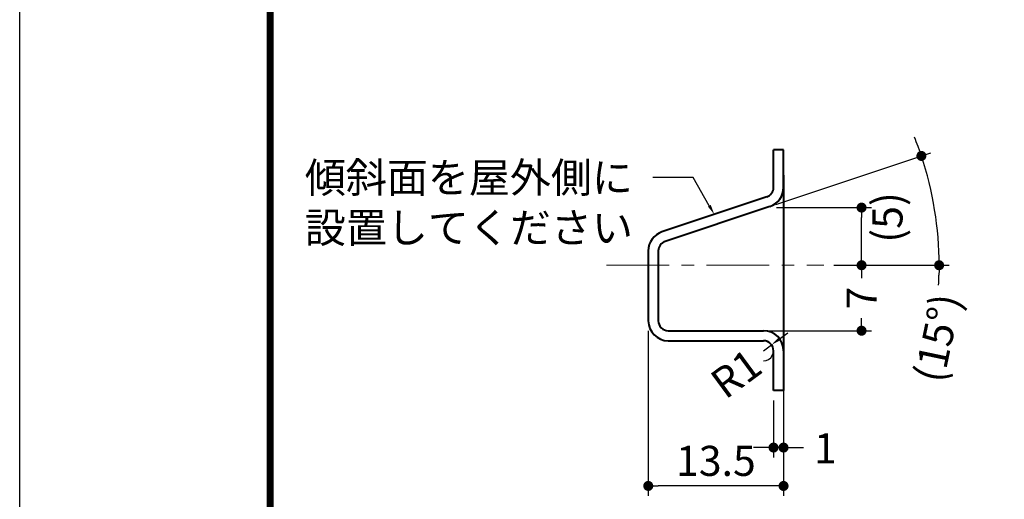
# Model space of a CAD drawing. Extents: x -20 to 1924, y -100 to 587.
# Drawn here: x 0 to 98, y 163 to 211 of the extents above; entities that cross this region are included whole.
import ezdxf
from ezdxf import colors
from ezdxf.entities.mleader import LeaderData, LeaderLine
from ezdxf.math import Vec2, Vec3

# ---------------------------------------------------------------- set-up
doc = ezdxf.new("R2010")
doc.units = 0
doc.header["$LTSCALE"] = 5
doc.header["$MEASUREMENT"] = 0
doc.header["$PDMODE"] = 3
doc.linetypes.add('CENTER', pattern=[2, 1.25, -0.25, 0.25, -0.25])
doc.layers.get('0').update_dxf_attribs({"linetype": 'CONTINUOUS'})
doc.layers.get('DEFPOINTS').update_dxf_attribs({"color": 252, "linetype": 'CONTINUOUS'})
doc.layers.add('CENTER', color=6, linetype='CENTER', lineweight=5)
doc.layers.add('HONTAI', color=7, linetype='CONTINUOUS', lineweight=40)
for name, color, linetype in [('SUNPOU', 11, 'CONTINUOUS'), ('TEXT', 4, 'CONTINUOUS'), ('ZUWAKU', 5, 'CONTINUOUS')]:
    doc.layers.add(name, color=color, linetype=linetype)
doc.styles.get("Standard").update_dxf_attribs({"font": 'txt', "bigfont": 'extfont.shx'})
doc.dimstyles.get("Standard").update_dxf_attribs({"dimtxt": 0.18, "dimasz": 0.18, "dimexe": 0.18, "dimexo": 0.0625, "dimgap": 0.09, "dimtad": 0, "dimtih": 1, "dimtoh": 1, "dimdec": 4, "dimzin": 0, "dimdsep": 46, "dimtxsty": 'Standard', "dimcen": 0.09, "dimadec": 0, "dimazin": 0, "dimtfac": 1, "dimtdec": 4, "dimtofl": 0, "dimtmove": 2, "dimatfit": 3, "dimfxl": 1, "dimtolj": 1, "dimtzin": 0, "dimarcsym": 0})

# ---------------------------------------------------------------- blocks, each defined once
blk = doc.blocks.new('WAKU')
at = {"const_width": 0.7}
blk.add_lwpolyline([(25, 285), (408, 285), (408, 12), (25, 12)], close=True, dxfattribs=at)
blk = doc.blocks.new('_DOT')
at = {"color": 0, "linetype": 'ByBlock'}
blk.add_line((-0.5, 0), (-1, 0), dxfattribs=at)
at = {"color": 0, "linetype": 'ByBlock', "const_width": 0.5}
blk.add_lwpolyline([(-0.25, 0, 1), (0.25, 0, 1)], format="xyb", close=True, dxfattribs=at)
blk = doc.blocks.new('*D84')
at = {"layer": 'DEFPOINTS', "color": 0, "transparency": 16777216}
for p in [(80.237, 186.351), (84.016, 186.351), (73.73, 179.821)]:
    blk.add_point(p, dxfattribs=at)
at = {"layer": 'SUNPOU', "color": 0, "lineweight": -2, "transparency": 16777216}
for p, q in [((81.237, 186.351), (85.016, 186.351)), ((84.016, 185.351), (84.016, 185.073)), ((84.016, 180.821), (84.016, 181.073)), ((74.73, 179.821), (85.016, 179.821))]:
    blk.add_line(p, q, dxfattribs=at)
for p, rotation in [((84.016, 186.351), 90), ((84.016, 179.821), 270)]:
    blk.add_blockref('_DOT', p, dxfattribs=dict(at, rotation=rotation))
at = {"layer": 'SUNPOU', "color": 4, "transparency": 16777216, "insert": (84.016, 183.073), "char_height": 3, "attachment_point": 5, "rotation": 90}
blk.add_mtext('\\A1;7', dxfattribs=at)
blk = doc.blocks.new('*D85')
at = {"layer": 'DEFPOINTS', "color": 0, "transparency": 16777216}
for p in [(74.52, 192.1), (84.016, 192.1), (80.237, 186.351)]:
    blk.add_point(p, dxfattribs=at)
at = {"layer": 'SUNPOU', "color": 0, "lineweight": -2, "transparency": 16777216}
for p, q in [((75.52, 192.1), (85.016, 192.1)), ((84.016, 187.351), (84.016, 191.1)), ((81.237, 186.351), (85.016, 186.351))]:
    blk.add_line(p, q, dxfattribs=at)
for p, rotation in [((84.016, 192.1), 90), ((84.016, 186.351), 270)]:
    blk.add_blockref('_DOT', p, dxfattribs=dict(at, rotation=rotation))
at = {"layer": 'SUNPOU', "color": 4, "transparency": 16777216, "insert": (86.601, 191.118), "char_height": 3, "attachment_point": 5, "rotation": 90}
blk.add_mtext('\\A1;(5)', dxfattribs=at)
blk = doc.blocks.new('*D86')
at = {"layer": 'DEFPOINTS', "color": 0, "transparency": 16777216}
for p in [(90.966, 193.691), (74.52, 192.1), (64.914, 188.898), (58.553, 186.351), (80.237, 186.351)]:
    blk.add_point(p, dxfattribs=at)
at = {"layer": 'SUNPOU', "color": 0, "lineweight": -2, "transparency": 16777216}
for p, q in [((75.469, 192.417), (90.935, 197.572)), ((81.237, 186.351), (92.756, 186.351))]:
    blk.add_line(p, q, dxfattribs=at)
for start, end in [(20.09651, 21.75807), (0, 18.43495), (356.67688, 358.33844)]:
    blk.add_arc((57.272, 186.351), 34.484, start, end, dxfattribs=at)
for p, rotation in [((89.987, 197.256), 289.265730024954), ((91.756, 186.351), 89.16921879796837)]:
    blk.add_blockref('_DOT', p, dxfattribs=dict(at, rotation=rotation))
at = {"layer": 'SUNPOU', "color": 4, "transparency": 16777216, "insert": (91.604, 179.116), "char_height": 3, "attachment_point": 5, "rotation": 78.10039}
blk.add_mtext('\\A1;(15°)', dxfattribs=at)
blk = doc.blocks.new('*D87')
at = {"layer": 'DEFPOINTS', "color": 0, "transparency": 16777216}
for p in [(75.23, 173.851), (76.23, 173.851), (75.23, 168.165)]:
    blk.add_point(p, dxfattribs=at)
at = {"layer": 'SUNPOU', "color": 0, "lineweight": -2, "transparency": 16777216}
for p, q in [((75.23, 172.851), (75.23, 167.165)), ((76.23, 172.851), (76.23, 167.165)), ((74.23, 168.165), (73.23, 168.165)), ((76.23, 168.165), (75.23, 168.165)), ((77.23, 168.165), (78.23, 168.165))]:
    blk.add_line(p, q, dxfattribs=at)
blk.add_blockref('_DOT', (75.23, 168.165), dxfattribs=at)
at = {"layer": 'SUNPOU', "color": 0, "lineweight": -2, "transparency": 16777216, "rotation": 180}
blk.add_blockref('_DOT', (76.23, 168.165), dxfattribs=at)
at = {"layer": 'SUNPOU', "color": 4, "transparency": 16777216, "insert": (80.399, 168.087), "char_height": 3, "attachment_point": 5}
blk.add_mtext('\\A1;1', dxfattribs=at)
blk = doc.blocks.new('*D88')
at = {"layer": 'DEFPOINTS', "color": 0, "transparency": 16777216}
for p in [(75.035, 178.414), (74.23, 177.821)]:
    blk.add_point(p, dxfattribs=at)
at = {"layer": 'SUNPOU', "color": 0, "lineweight": -2, "transparency": 16777216}
for p, q in [((75.84, 179.007), (76.645, 179.601)), ((74.23, 177.821), (75.035, 178.414))]:
    blk.add_line(p, q, dxfattribs=at)
blk.add_arc((74.23, 177.821), 1, 270, 93.69204, dxfattribs=at)
at = {"layer": 'SUNPOU', "color": 0, "transparency": 16777216}
blk.add_solid([(75.741, 179.142), (75.939, 178.873), (75.035, 178.414)], dxfattribs=at)
at = {"layer": 'SUNPOU', "color": 4, "transparency": 16777216, "insert": (71.496, 175.543), "char_height": 3, "attachment_point": 5, "rotation": 36.39626}
blk.add_mtext('\\A1;R1', dxfattribs=at)
blk = doc.blocks.new('*D89')
at = {"layer": 'DEFPOINTS', "color": 0, "transparency": 16777216}
for p in [(62.73, 180.821), (76.23, 175.351), (62.73, 164.339)]:
    blk.add_point(p, dxfattribs=at)
at = {"layer": 'SUNPOU', "color": 0, "lineweight": -2, "transparency": 16777216}
for p, q in [((62.73, 179.821), (62.73, 163.339)), ((76.23, 174.351), (76.23, 163.339)), ((75.23, 164.339), (63.73, 164.339))]:
    blk.add_line(p, q, dxfattribs=at)
at = {"layer": 'SUNPOU', "color": 0, "lineweight": -2, "transparency": 16777216, "rotation": 180}
blk.add_blockref('_DOT', (62.73, 164.339), dxfattribs=at)
at = {"layer": 'SUNPOU', "color": 0, "lineweight": -2, "transparency": 16777216}
blk.add_blockref('_DOT', (76.23, 164.339), dxfattribs=at)
at = {"layer": 'SUNPOU', "color": 4, "transparency": 16777216, "insert": (69.48, 166.839), "char_height": 3, "attachment_point": 5}
blk.add_mtext('\\A1;13.5', dxfattribs=at)

msp = doc.modelspace()

# ---------------------------------------------------------------- linework, layer by layer
at = {"layer": 'CENTER'}
msp.add_line((58.55346, 186.3509), (80.23723, 186.3509), dxfattribs=at)
at = {"layer": 'DEFPOINTS'}
msp.add_lwpolyline([(0, 297), (420, 297), (420, 0), (0, 0)], close=True, dxfattribs=at)
at = {"layer": 'HONTAI'}
for p, q in [((75.22985, 194.11168), (75.22985, 197.8509)), ((76.22985, 197.8509), (75.22985, 197.8509)), ((76.22985, 194.11168), (76.22985, 197.8509)), ((76.22985, 194.47206), (76.22985, 196.3509)), ((76.22985, 195.32062), (76.22985, 177.32062)), ((74.54608, 193.16299), (64.09739, 189.6801)), ((74.8623, 192.21431), (64.41362, 188.73142)), ((62.72985, 187.78273), (62.72985, 180.82062)), ((63.72985, 187.78273), (63.72985, 180.82062)), ((64.72985, 179.82062), (74.22985, 179.82062)), ((64.72985, 178.82062), (74.22985, 178.82062)), ((75.22985, 173.8509), (75.22985, 177.82062)), ((76.22985, 177.82062), (76.22985, 173.8509)), ((76.22985, 173.8509), (75.22985, 173.8509))]:
    msp.add_line(p, q, dxfattribs=at)
for centre, radius, start, end in [((74.22985, 194.11168), 1, 288.4349488, 360), ((74.22985, 194.11168), 2, 288.4349488, 0), ((64.72985, 187.78273), 2, 108.4349488, 180), ((64.72985, 187.78273), 1, 108.4349488, 180), ((64.72985, 180.82062), 2, 180, 270), ((64.72985, 180.82062), 1, 180, 270), ((74.22985, 177.82062), 2, 0, 90), ((74.22985, 177.82062), 1, 0, 90)]:
    msp.add_arc(centre, radius, start, end, dxfattribs=at)

# ---------------------------------------------------------------- block references
at = {"layer": 'ZUWAKU'}
msp.add_blockref('WAKU', (0, 0), dxfattribs=at)

# ---------------------------------------------------------------- dimensions: what is measured, and where the dimension line sits
at = {"layer": 'SUNPOU'}
dim = msp.add_angular_dim_2l(base=(90.96608, 193.6912), line1=((58.55346, 186.3509), (80.23723, 186.3509)), line2=((74.52042, 192.10035), (64.91362, 188.89808)), text='(15°)', dimstyle='Standard', override={"dimtxt": 3, "dimasz": 1, "dimexe": 1, "dimexo": 1, "dimgap": 1, "dimtih": 0, "dimtoh": 0, "dimdec": 0, "dimzin": 8, "dimblk1": 'DOT', "dimblk2": 'DOT', "dimsah": 1, "dimcen": 0.5, "dimclrt": 4, "dimtdec": 0, "dimtofl": 1, "dimatfit": 0}, dxfattribs=at)
dim.commit()
dim.dimension.update_dxf_attribs({"geometry": '*D86', "text_midpoint": (91.60429, 179.11621), "dimtype": 162})
dim = msp.add_linear_dim(base=(84.01612, 192.10035), p1=(80.23723, 186.3509), p2=(74.52042, 192.10035), angle=270, text='(5)', dimstyle='Standard', override={"dimtxt": 3, "dimasz": 1, "dimexe": 1, "dimexo": 1, "dimgap": 1, "dimtih": 0, "dimtoh": 0, "dimdec": 0, "dimzin": 8, "dimblk1": 'DOT', "dimblk2": 'DOT', "dimsah": 1, "dimcen": 0.5, "dimclrt": 4, "dimtdec": 0, "dimtofl": 1, "dimatfit": 0}, dxfattribs=at)
dim.commit()
dim.dimension.update_dxf_attribs({"geometry": '*D85', "text_midpoint": (86.60073, 191.1178), "dimtype": 160})
for base, p1, p2, angle, override, picture, middle in [((84.01612, 186.3509), (73.72985, 179.82062), (80.23723, 186.3509), 270, {"dimtxt": 3, "dimasz": 1, "dimexe": 1, "dimexo": 1, "dimgap": 1, "dimtih": 0, "dimtoh": 0, "dimdec": 0, "dimzin": 8, "dimblk1": 'DOT', "dimblk2": 'DOT', "dimsah": 1, "dimcen": 0.5, "dimclrt": 4, "dimtdec": 0, "dimtofl": 1, "dimatfit": 0}, '*D84', (84.01612, 183.07313)), ((75.22985, 168.16496), (76.22985, 173.8509), (75.22985, 173.8509), 180, {"dimtxt": 3, "dimasz": 1, "dimexe": 1, "dimexo": 1, "dimgap": 1, "dimtih": 0, "dimtoh": 0, "dimdec": 1, "dimzin": 8, "dimblk1": 'DOT', "dimblk2": 'DOT', "dimsah": 1, "dimcen": 0.5, "dimclrt": 4, "dimtm": 0.5, "dimtfac": 0.7, "dimtdec": 1, "dimtofl": 1, "dimatfit": 0}, '*D87', (80.39924, 168.08709))]:
    dim = msp.add_linear_dim(base=base, p1=p1, p2=p2, angle=angle, dimstyle='Standard', override=override, dxfattribs=at)
    dim.commit()
    dim.dimension.update_dxf_attribs({"geometry": picture, "text_midpoint": middle, "dimtype": 160})
dim = msp.add_linear_dim(base=(62.72985, 164.33906), p1=(76.22985, 175.3509), p2=(62.72985, 180.82062), angle=180, dimstyle='Standard', override={"dimtxt": 3, "dimasz": 1, "dimexe": 1, "dimexo": 1, "dimgap": 1, "dimtad": 1, "dimtih": 0, "dimtoh": 0, "dimdec": 1, "dimzin": 8, "dimblk1": 'DOT', "dimblk2": 'DOT', "dimsah": 1, "dimcen": 0.5, "dimclrt": 4, "dimtol": 0, "dimlim": 0, "dimtm": 0.5, "dimtfac": 0.7, "dimtdec": 1, "dimtofl": 1, "dimatfit": 0}, dxfattribs=at)
dim.commit()
dim.dimension.update_dxf_attribs({"geometry": '*D89', "text_midpoint": (69.47985, 166.83906)})
dim = msp.add_radius_dim(center=(74.22985, 177.82062), mpoint=(75.03478, 178.41399), dimstyle='Standard', override={"dimtxt": 3, "dimasz": 1, "dimexe": 1, "dimexo": 1, "dimgap": 1, "dimtad": 1, "dimtih": 0, "dimtoh": 0, "dimdec": 1, "dimzin": 8, "dimblk1": 'DOT', "dimsah": 1, "dimcen": 0.5, "dimclrt": 4, "dimtm": 0.5, "dimtfac": 0.7, "dimtdec": 1, "dimtofl": 1, "dimatfit": 0}, dxfattribs=at)
dim.commit()
dim.dimension.update_dxf_attribs({"geometry": '*D88', "text_midpoint": (71.49613, 175.54323), "dimtype": 164})

# ---------------------------------------------------------------- leaders
at = {"layer": 'TEXT'}
ml = msp.add_multileader_mtext('Standard', dxfattribs=at)
ml.set_content('傾斜面を屋外側に\\P設置してください', color=256)
ml.set_leader_properties()
ml.build(insert=Vec2(0, 0))
ml.multileader.update_dxf_attribs({"dogleg_length": 4, "arrow_head_size": 1})
ctx = ml.context
ctx.base_point, ctx.char_height, ctx.arrow_head_size, ctx.plane_origin = Vec3(31.40016, 195.09623), 3, 1, Vec3(74.32173, 182.76129)
ctx.text_align_type = 2
notes = []
notes.append((ctx, [(0, (1, 1, 0), (67.20016, 195.09623), (-1, 0), 4, [(0, [(69.32173, 191.42155)], 0, [])])]))
ctx.mtext.insert, ctx.mtext.alignment, ctx.mtext.flow_direction = Vec3(61.20016, 196.59623), 3, 5
for ctx, leaders in notes:
    for number, flags, end, landing, length, lines in leaders:
        leader = LeaderData()
        leader.index, (leader.has_last_leader_line, leader.has_dogleg_vector, leader.attachment_direction) = number, flags
        leader.last_leader_point, leader.dogleg_vector, leader.dogleg_length = Vec3(end), Vec3(landing), length
        for number, points, colour, breaks in lines:
            line = LeaderLine()
            line.index, line.vertices, line.color, line.breaks = number, Vec3.list(points), colors.encode_raw_color(colour), breaks
            leader.lines.append(line)
        ctx.leaders.append(leader)

doc.saveas('drawing.dxf')
